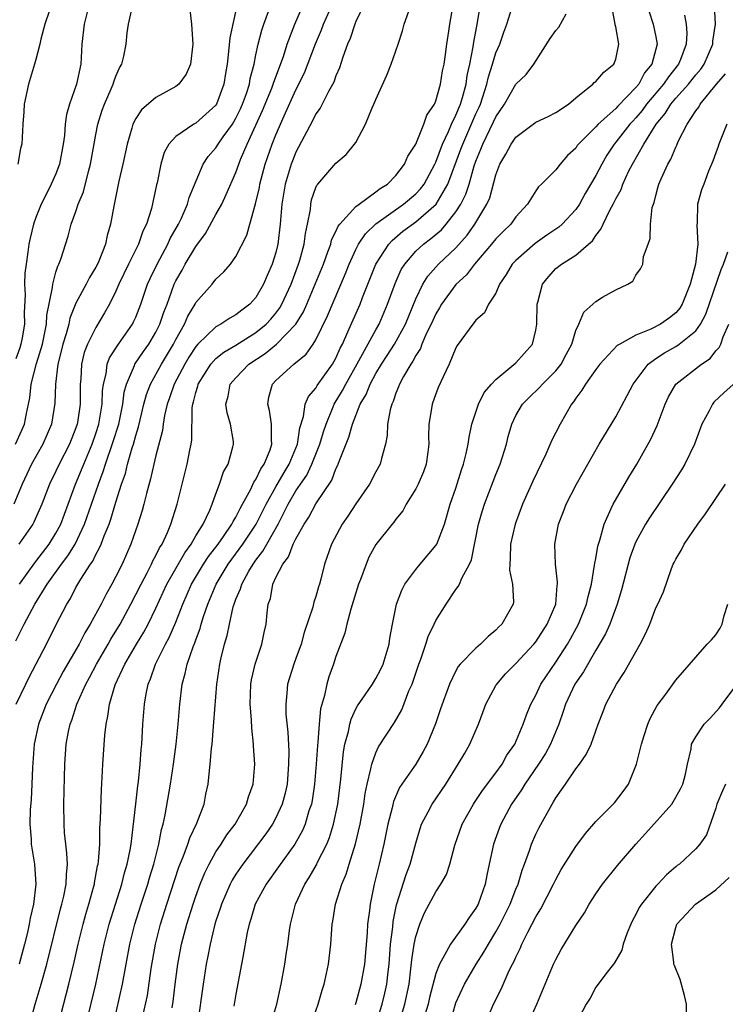
# Model space of a CAD drawing. Units: inches. Extents: x 2628000 to 2631000, y 1512000 to 1515000.
# Drawn here: x 2628187 to 2628258, y 1512805 to 1512903 of the extents above; entities that cross this region are included whole.
import ezdxf

# ---------------------------------------------------------------- set-up
doc = ezdxf.new("R2010")
doc.units = ezdxf.units.IN
doc.header["$MEASUREMENT"] = 0
doc.layers.add('LD26281512_2ft', color=52, linetype='Continuous')

msp = doc.modelspace()

# ---------------------------------------------------------------- linework, layer by layer
at = {"layer": 'LD26281512_2ft'}
for points, elevation in [([(2628187, 1512841.331), (2628187.558, 1512842.442), (2628187.813, 1512843), (2628188.882, 1512845), (2628190.135, 1512847), (2628191.561, 1512849), (2628192.188, 1512849.812), (2628192.917, 1512851), (2628193.876, 1512853), (2628195.246, 1512857), (2628195.742, 1512858.258), (2628195.963, 1512859), (2628196.745, 1512861.255), (2628197.28, 1512863), (2628197.681, 1512865), (2628197.822, 1512866.178), (2628198.048, 1512867), (2628198.858, 1512868.858), (2628198.904, 1512869), (2628199.747, 1512870.253), (2628200.294, 1512871), (2628201, 1512872.185), (2628201.407, 1512873), (2628201.799, 1512874.201), (2628202.116, 1512875), (2628202.843, 1512877), (2628203, 1512877.327), (2628203.614, 1512878.386), (2628203.945, 1512879), (2628205, 1512880.762), (2628205.953, 1512882.047), (2628207, 1512883.974), (2628207.585, 1512885), (2628208.044, 1512885.956), (2628209, 1512888.174), (2628209.29, 1512889), (2628209.476, 1512889.476), (2628210.14, 1512891), (2628211.654, 1512894.346), (2628212.581, 1512896.581), (2628212.746, 1512897), (2628212.795, 1512897.205), (2628213.769, 1512899.769), (2628214.146, 1512901), (2628214.888, 1512903), (2628216.125, 1512905.876)], 9148), ([(2628194.313, 1512905), (2628193.819, 1512903), (2628193.592, 1512901), (2628193.486, 1512899), (2628193.072, 1512897), (2628192.345, 1512895), (2628192.052, 1512893.948), (2628191.936, 1512893), (2628191.852, 1512891.852), (2628191.739, 1512891), (2628191.359, 1512889), (2628191, 1512888.031), (2628190.533, 1512887), (2628190.092, 1512886.092), (2628189.528, 1512885), (2628189, 1512883.676), (2628188.767, 1512883), (2628188.42, 1512881.58), (2628188.292, 1512881), (2628188.2, 1512880.2), (2628188.012, 1512879), (2628187.898, 1512878.102), (2628187.869, 1512877), (2628187.914, 1512875.914), (2628187.83, 1512874.17), (2628187.859, 1512873), (2628187.637, 1512871.637), (2628187.51, 1512871), (2628187.381, 1512870.619), (2628187, 1512869.519)], 9158), ([(2628187.019, 1512835), (2628187.98, 1512837), (2628188.318, 1512837.682), (2628190.07, 1512841), (2628191.041, 1512842.959), (2628192.086, 1512845), (2628192.446, 1512845.554), (2628193, 1512846.644), (2628193.496, 1512847.496), (2628194.468, 1512849), (2628194.694, 1512849.306), (2628195, 1512849.973), (2628195.376, 1512850.624), (2628195.527, 1512851), (2628195.82, 1512851.82), (2628196.32, 1512853), (2628196.505, 1512853.495), (2628197, 1512855.198), (2628197.574, 1512857), (2628197.951, 1512858.049), (2628198.176, 1512859), (2628198.642, 1512860.642), (2628198.765, 1512861), (2628199, 1512861.873), (2628199.273, 1512862.727), (2628199.424, 1512863.424), (2628199.802, 1512865), (2628200.054, 1512865.947), (2628200.449, 1512867), (2628201.553, 1512869), (2628202.769, 1512871), (2628203, 1512871.459), (2628203.86, 1512873), (2628204.195, 1512873.806), (2628204.919, 1512875), (2628205, 1512875.16), (2628206.62, 1512877), (2628207, 1512877.492), (2628207.783, 1512878.217), (2628208.457, 1512879), (2628209, 1512879.753), (2628210.098, 1512881.902), (2628210.393, 1512883), (2628210.972, 1512885.028), (2628211.353, 1512886.647), (2628211.409, 1512887), (2628211.947, 1512889), (2628212.645, 1512891), (2628213, 1512891.915), (2628213.817, 1512893.817), (2628215, 1512896.43), (2628215.858, 1512898.143), (2628216.966, 1512901.033), (2628217.562, 1512902.438), (2628217.762, 1512903), (2628218.665, 1512905)], 9146), ([(2628209.146, 1512905), (2628208.381, 1512901.619), (2628208.277, 1512900.276), (2628208.117, 1512899), (2628207.954, 1512898.046), (2628207.808, 1512897), (2628207.061, 1512895), (2628207, 1512894.903), (2628205, 1512893.108), (2628204.796, 1512893), (2628203, 1512891.766), (2628202.303, 1512891), (2628201.844, 1512890.155), (2628201.507, 1512889), (2628201.125, 1512887.125), (2628201.071, 1512886.928), (2628200.567, 1512884.567), (2628200.079, 1512883), (2628199.71, 1512882.29), (2628199.278, 1512881), (2628198.272, 1512879), (2628197.298, 1512877), (2628197, 1512876.292), (2628196.36, 1512875), (2628195.876, 1512874.124), (2628195, 1512872.671), (2628194.168, 1512871), (2628193.842, 1512870.158), (2628193.551, 1512869), (2628193.482, 1512867.482), (2628193.429, 1512867), (2628193.417, 1512866.583), (2628193.429, 1512865), (2628193.155, 1512863.155), (2628193.128, 1512863), (2628193, 1512862.625), (2628192.363, 1512861), (2628191.325, 1512859), (2628191, 1512858.306), (2628190.346, 1512857), (2628189.592, 1512855), (2628188.804, 1512853.196), (2628188.683, 1512853), (2628187.281, 1512851)], 9152), ([(2628221.834, 1512905), (2628221, 1512903.264), (2628220.889, 1512903), (2628220.438, 1512901.562), (2628220.179, 1512901), (2628219.683, 1512899.683), (2628219.364, 1512898.636), (2628219, 1512897.833), (2628218.794, 1512897.206), (2628218.277, 1512896.277), (2628217.643, 1512895), (2628217.417, 1512894.584), (2628217, 1512894.021), (2628216.667, 1512893.334), (2628215, 1512890.186), (2628214.657, 1512889.343), (2628214.53, 1512889), (2628213.927, 1512887), (2628213.598, 1512885), (2628213.444, 1512883), (2628213.207, 1512881), (2628213, 1512880.171), (2628212.646, 1512879), (2628212.135, 1512877.864), (2628211.774, 1512877), (2628211, 1512875.666), (2628210.406, 1512875), (2628209.596, 1512874.404), (2628209, 1512873.917), (2628208.396, 1512873.604), (2628207.492, 1512873), (2628207, 1512872.742), (2628205.203, 1512871), (2628205, 1512870.774), (2628204.306, 1512869.694), (2628203.897, 1512869), (2628202.829, 1512867), (2628202.375, 1512865.625), (2628202.142, 1512865), (2628201.871, 1512863.871), (2628201.729, 1512863), (2628201.65, 1512862.35), (2628201, 1512859.871), (2628200.794, 1512859), (2628200.479, 1512857.521), (2628200.053, 1512856.053), (2628199.799, 1512855), (2628199.628, 1512854.372), (2628199.201, 1512853), (2628198.505, 1512851), (2628197.619, 1512849), (2628197, 1512847.744), (2628196.604, 1512847), (2628196.014, 1512845.986), (2628195.513, 1512845), (2628194.44, 1512843), (2628193.887, 1512842.113), (2628193.336, 1512841), (2628191.733, 1512838.267), (2628191.056, 1512837), (2628190.044, 1512835), (2628189.272, 1512833), (2628188.844, 1512831), (2628188.671, 1512828.671), (2628188.609, 1512827), (2628188.528, 1512825.472), (2628188.432, 1512824.431), (2628188.391, 1512823), (2628188.519, 1512821.481), (2628188.53, 1512821), (2628188.871, 1512819), (2628189.01, 1512817), (2628188.766, 1512815), (2628188.423, 1512813.578), (2628188.339, 1512813), (2628188.149, 1512812.149), (2628187.869, 1512811), (2628187.33, 1512809)], 9144), ([(2628191.256, 1512803), (2628192.294, 1512807), (2628192.825, 1512809.175), (2628193.233, 1512811), (2628193.724, 1512813), (2628193.995, 1512814.005), (2628194.296, 1512815), (2628194.802, 1512816.802), (2628194.851, 1512817), (2628194.863, 1512817.137), (2628195.174, 1512818.826), (2628195.222, 1512819), (2628195.263, 1512819.264), (2628195.381, 1512821), (2628195.41, 1512822.59), (2628195.478, 1512823.478), (2628195.558, 1512826.442), (2628195.644, 1512827.644), (2628195.699, 1512829), (2628195.884, 1512831.884), (2628196.012, 1512833), (2628196.206, 1512833.794), (2628196.352, 1512835), (2628196.926, 1512836.926), (2628197.912, 1512839), (2628199.066, 1512841), (2628199.8, 1512842.2), (2628200.22, 1512843), (2628201, 1512844.604), (2628202.096, 1512847), (2628203.882, 1512850.118), (2628204.539, 1512851), (2628205, 1512851.818), (2628205.719, 1512853), (2628206.386, 1512854.386), (2628206.634, 1512855), (2628207, 1512856.023), (2628207.374, 1512857), (2628207.776, 1512858.224), (2628208.222, 1512859), (2628208.71, 1512860.71), (2628208.778, 1512861), (2628208.751, 1512861.249), (2628208.467, 1512863), (2628208.142, 1512864.142), (2628208.007, 1512865), (2628208.218, 1512865.782), (2628208.438, 1512867), (2628209, 1512867.641), (2628210.294, 1512869), (2628211.933, 1512870.067), (2628213.076, 1512871), (2628215, 1512872.982), (2628215.763, 1512874.237), (2628216.094, 1512875), (2628216.946, 1512877), (2628217.752, 1512879), (2628218.215, 1512880.215), (2628218.484, 1512881), (2628218.577, 1512881.423), (2628219, 1512882.265), (2628219.219, 1512882.781), (2628219.393, 1512883), (2628221, 1512884.746), (2628221.323, 1512885), (2628223, 1512886.213), (2628223.437, 1512886.563), (2628224.153, 1512887), (2628225, 1512887.858), (2628225.882, 1512889), (2628226.198, 1512889.801), (2628226.986, 1512891), (2628227.803, 1512893), (2628228.099, 1512893.901), (2628228.857, 1512895), (2628229, 1512895.327), (2628229.469, 1512897), (2628229.671, 1512898.329), (2628229.817, 1512899), (2628229.97, 1512899.97), (2628230.093, 1512901), (2628230.297, 1512902.297), (2628230.391, 1512903), (2628230.69, 1512904.69)], 9140), ([(2628194.039, 1512803), (2628194.987, 1512807), (2628195.813, 1512811), (2628196.323, 1512813), (2628197.586, 1512817), (2628197.865, 1512818.135), (2628198.135, 1512819), (2628198.432, 1512820.432), (2628198.519, 1512821), (2628198.733, 1512822.733), (2628198.982, 1512825.018), (2628199.192, 1512826.808), (2628199.261, 1512827.262), (2628199.438, 1512829), (2628199.536, 1512830.464), (2628199.595, 1512831), (2628199.64, 1512831.64), (2628199.711, 1512833), (2628199.859, 1512835), (2628200.025, 1512836.025), (2628200.226, 1512837), (2628200.465, 1512837.535), (2628200.963, 1512839), (2628201.974, 1512841), (2628202.339, 1512841.661), (2628203, 1512843.196), (2628203.695, 1512845), (2628204.573, 1512847), (2628205.774, 1512849), (2628206.256, 1512849.744), (2628207.219, 1512851), (2628207.761, 1512851.761), (2628208.608, 1512853), (2628208.727, 1512853.273), (2628209, 1512853.695), (2628209.426, 1512854.573), (2628209.68, 1512855), (2628210.489, 1512856.489), (2628210.801, 1512857.199), (2628211, 1512857.465), (2628211.488, 1512858.511), (2628211.844, 1512859), (2628212.424, 1512860.425), (2628212.606, 1512861), (2628212.558, 1512861.442), (2628212.55, 1512863), (2628212.372, 1512864.372), (2628212.198, 1512865), (2628212.31, 1512865.69), (2628212.666, 1512867), (2628213, 1512867.347), (2628214.813, 1512869), (2628216.021, 1512869.979), (2628216.733, 1512871), (2628217, 1512871.426), (2628218.172, 1512873.828), (2628219.956, 1512878.044), (2628220.332, 1512879), (2628221, 1512880.458), (2628221.276, 1512881), (2628221.961, 1512882.039), (2628223, 1512883.044), (2628225.771, 1512885), (2628227, 1512886.023), (2628227.475, 1512886.525), (2628227.82, 1512887), (2628228.909, 1512889), (2628229, 1512889.191), (2628229.674, 1512891), (2628230.275, 1512892.275), (2628230.571, 1512893), (2628231, 1512893.89), (2628231.456, 1512895), (2628231.653, 1512895.653), (2628232.019, 1512897), (2628232.139, 1512897.861), (2628232.399, 1512899), (2628232.742, 1512900.742), (2628232.796, 1512901.204), (2628233.151, 1512903.151), (2628233.459, 1512905)], 9138), ([(2628212.509, 1512803), (2628213.081, 1512805), (2628213.517, 1512807), (2628213.882, 1512809), (2628214.039, 1512809.961), (2628214.19, 1512811), (2628214.366, 1512812.366), (2628214.466, 1512813), (2628214.968, 1512815), (2628215.91, 1512817), (2628216.347, 1512817.653), (2628217.07, 1512818.93), (2628217.18, 1512819.18), (2628218.085, 1512821), (2628218.356, 1512821.644), (2628218.78, 1512823), (2628219.195, 1512825), (2628219.506, 1512827.506), (2628219.762, 1512830.238), (2628219.911, 1512831), (2628220.26, 1512832.26), (2628220.399, 1512833), (2628220.525, 1512833.475), (2628221, 1512834.522), (2628221.165, 1512834.835), (2628221.922, 1512835.922), (2628222.651, 1512837), (2628223, 1512837.549), (2628223.511, 1512838.489), (2628223.745, 1512839), (2628224.331, 1512841), (2628224.406, 1512841.594), (2628224.665, 1512843), (2628225.082, 1512845), (2628225.598, 1512846.402), (2628225.907, 1512847), (2628227, 1512848.45), (2628227.44, 1512849), (2628229, 1512850.851), (2628229.096, 1512851), (2628229.873, 1512853), (2628230.442, 1512855), (2628231, 1512856.608), (2628231.563, 1512858.437), (2628231.773, 1512859), (2628232.05, 1512860.05), (2628232.242, 1512861), (2628232.324, 1512861.676), (2628232.613, 1512863), (2628233.261, 1512865), (2628233.844, 1512866.155), (2628234.577, 1512867), (2628235, 1512867.444), (2628237, 1512869.135), (2628238.667, 1512871), (2628239, 1512872.395), (2628239.108, 1512873), (2628239.131, 1512875), (2628239.2, 1512875.2), (2628239.682, 1512877), (2628240.259, 1512877.741), (2628241, 1512878.547), (2628241.571, 1512879), (2628243, 1512879.894), (2628244.275, 1512881), (2628244.674, 1512881.325), (2628245, 1512881.852), (2628245.519, 1512882.481), (2628245.726, 1512883), (2628246.403, 1512884.403), (2628246.736, 1512885), (2628247, 1512885.539), (2628247.525, 1512886.474), (2628247.703, 1512887), (2628248.313, 1512888.313), (2628248.658, 1512889), (2628249.808, 1512891), (2628251.036, 1512893), (2628251.942, 1512894.058), (2628252.499, 1512895), (2628253, 1512895.586), (2628254.273, 1512897), (2628255, 1512897.93), (2628255.496, 1512898.504), (2628255.825, 1512899), (2628256.696, 1512901), (2628256.71, 1512901.289), (2628256.978, 1512903), (2628256.881, 1512904.88)], 9126), ([(2628204.413, 1512904.413), (2628204.564, 1512903), (2628204.693, 1512901), (2628204.463, 1512899), (2628204.015, 1512897.985), (2628203.307, 1512897), (2628203, 1512896.777), (2628201, 1512895.663), (2628199.573, 1512894.427), (2628199, 1512893.578), (2628198.701, 1512893), (2628198.596, 1512892.596), (2628198.113, 1512891), (2628197.691, 1512889), (2628197.309, 1512887.309), (2628196.868, 1512885.132), (2628196.782, 1512884.782), (2628196.457, 1512883), (2628196.132, 1512881.868), (2628195.962, 1512881), (2628195.279, 1512879.279), (2628195.154, 1512879), (2628195, 1512878.71), (2628194.346, 1512877.654), (2628194.018, 1512877), (2628193, 1512875.081), (2628192.407, 1512873.593), (2628192.289, 1512873), (2628192.02, 1512872.02), (2628191.696, 1512871), (2628191.571, 1512870.429), (2628191.194, 1512869), (2628190.963, 1512867), (2628190.902, 1512865.098), (2628190.554, 1512863), (2628189.706, 1512861), (2628188.561, 1512859), (2628187.635, 1512857), (2628186.786, 1512855)], 9154), ([(2628186.961, 1512861), (2628187.599, 1512862.401), (2628187.856, 1512863), (2628188.057, 1512864.057), (2628188.266, 1512865), (2628188.385, 1512865.614), (2628188.54, 1512867), (2628189.076, 1512869.076), (2628189.649, 1512871), (2628189.84, 1512871.84), (2628190.056, 1512873), (2628190.091, 1512873.909), (2628190.661, 1512876.662), (2628190.681, 1512877), (2628191, 1512878.188), (2628191.194, 1512878.806), (2628191.306, 1512879), (2628191.481, 1512879.481), (2628192.213, 1512881.787), (2628192.516, 1512883), (2628193, 1512884.273), (2628193.239, 1512885), (2628193.758, 1512886.242), (2628194.26, 1512888.26), (2628194.469, 1512889), (2628195, 1512891.977), (2628195.201, 1512893), (2628195.618, 1512894.382), (2628195.846, 1512895), (2628196.542, 1512896.542), (2628196.728, 1512897), (2628196.779, 1512897.221), (2628197, 1512897.798), (2628197.372, 1512898.628), (2628197.607, 1512899), (2628197.786, 1512899.786), (2628198.029, 1512901), (2628198.144, 1512902.144), (2628198.273, 1512903), (2628198.636, 1512904.636)], 9156), ([(2628190.372, 1512904.372), (2628189.908, 1512903), (2628189.506, 1512901.506), (2628189.402, 1512901), (2628189, 1512899.463), (2628188.872, 1512899), (2628188.256, 1512897), (2628187.819, 1512895), (2628187.788, 1512894.212), (2628187.7, 1512893), (2628187.601, 1512891), (2628187.45, 1512890.55), (2628187.192, 1512889)], 9160), ([(2628187.345, 1512847), (2628188.884, 1512849.116), (2628189, 1512849.252), (2628190.312, 1512851), (2628191, 1512852.107), (2628191.479, 1512853), (2628192.947, 1512857), (2628193.564, 1512858.436), (2628193.783, 1512859), (2628194.634, 1512861), (2628195, 1512862.047), (2628195.302, 1512863), (2628195.638, 1512865), (2628195.671, 1512866.329), (2628195.759, 1512867), (2628196.024, 1512868.024), (2628196.144, 1512869), (2628196.374, 1512869.626), (2628197.261, 1512871), (2628198.663, 1512873), (2628198.778, 1512873.222), (2628199, 1512873.71), (2628199.501, 1512875), (2628200.169, 1512877), (2628200.426, 1512877.574), (2628201.113, 1512879), (2628202.208, 1512881), (2628202.445, 1512881.555), (2628203.277, 1512883), (2628203.537, 1512883.537), (2628204.169, 1512885), (2628204.341, 1512885.66), (2628205.739, 1512889), (2628206.243, 1512889.757), (2628207, 1512890.62), (2628207.229, 1512891), (2628207.744, 1512891.744), (2628208.649, 1512893), (2628208.789, 1512893.212), (2628209, 1512893.583), (2628209.46, 1512894.54), (2628209.659, 1512895), (2628210.049, 1512896.049), (2628210.362, 1512897), (2628210.443, 1512897.558), (2628210.827, 1512899), (2628211, 1512899.937), (2628211.219, 1512901), (2628211.599, 1512902.401), (2628211.798, 1512903), (2628212.277, 1512904.277)], 9150), ([(2628188.393, 1512803), (2628188.924, 1512805), (2628189.521, 1512807), (2628190.091, 1512809), (2628191.474, 1512814.526), (2628191.608, 1512815), (2628191.796, 1512815.796), (2628192.029, 1512817), (2628192.046, 1512817.954), (2628192.153, 1512819), (2628192.1, 1512820.1), (2628191.979, 1512821), (2628191.862, 1512822.138), (2628191.813, 1512823), (2628191.809, 1512825), (2628191.894, 1512829), (2628192.039, 1512831), (2628192.263, 1512832.263), (2628192.427, 1512833), (2628192.593, 1512833.407), (2628193.088, 1512835), (2628193.98, 1512837), (2628194.346, 1512837.654), (2628195.061, 1512839), (2628196.238, 1512841), (2628196.505, 1512841.495), (2628197.422, 1512843), (2628198.508, 1512845), (2628199, 1512845.942), (2628199.514, 1512847), (2628200.115, 1512848.116), (2628200.562, 1512849), (2628200.69, 1512849.31), (2628201, 1512849.861), (2628201.369, 1512850.631), (2628201.617, 1512851), (2628202.149, 1512852.149), (2628202.495, 1512853), (2628203.115, 1512855), (2628204.133, 1512859), (2628204.387, 1512860.387), (2628204.518, 1512861), (2628204.584, 1512861.416), (2628204.635, 1512864.635), (2628204.694, 1512865), (2628204.776, 1512865.225), (2628205, 1512866.171), (2628205.199, 1512866.801), (2628205.237, 1512867), (2628206.504, 1512869), (2628207, 1512869.544), (2628207.804, 1512870.196), (2628209, 1512870.897), (2628211, 1512872.161), (2628212.034, 1512873), (2628212.497, 1512873.503), (2628213, 1512874.109), (2628213.385, 1512874.615), (2628213.599, 1512875), (2628214.521, 1512877), (2628215.27, 1512879), (2628215.392, 1512879.392), (2628215.833, 1512881), (2628215.954, 1512882.046), (2628216.177, 1512883), (2628216.453, 1512884.453), (2628216.493, 1512885), (2628216.581, 1512885.419), (2628217, 1512886.669), (2628217.102, 1512886.898), (2628217.206, 1512887), (2628219, 1512889.105), (2628220.046, 1512889.954), (2628220.878, 1512891), (2628221, 1512891.173), (2628221.958, 1512893), (2628222.629, 1512894.629), (2628222.81, 1512895), (2628223, 1512895.475), (2628224.097, 1512897.903), (2628224.536, 1512899), (2628225.234, 1512901), (2628225.676, 1512902.324), (2628225.849, 1512903), (2628226.305, 1512904.305)], 9142), ([(2628196.759, 1512803), (2628197.666, 1512807), (2628198.405, 1512811), (2628198.912, 1512813), (2628199.536, 1512815), (2628200.185, 1512817), (2628200.366, 1512817.634), (2628200.793, 1512819), (2628201.299, 1512821), (2628201.56, 1512822.44), (2628201.73, 1512823), (2628201.929, 1512823.929), (2628202.449, 1512827), (2628202.747, 1512829), (2628203.014, 1512830.986), (2628203.226, 1512833), (2628203.384, 1512835), (2628203.626, 1512837), (2628203.944, 1512838.056), (2628204.134, 1512839), (2628204.731, 1512840.731), (2628204.892, 1512841.108), (2628205, 1512841.429), (2628205.432, 1512842.568), (2628205.539, 1512843), (2628205.771, 1512843.77), (2628206.19, 1512845), (2628207.024, 1512847), (2628208.23, 1512849), (2628209.694, 1512851), (2628211.039, 1512853), (2628212.038, 1512855), (2628213, 1512856.741), (2628213.832, 1512858.168), (2628214.343, 1512859), (2628215.16, 1512861), (2628215.389, 1512862.611), (2628215.769, 1512863.769), (2628215.947, 1512865), (2628216.251, 1512865.749), (2628217, 1512866.599), (2628217.14, 1512866.86), (2628218.663, 1512869), (2628219, 1512869.599), (2628219.422, 1512870.578), (2628219.653, 1512871), (2628220.212, 1512872.212), (2628221.422, 1512875), (2628221.672, 1512875.673), (2628223.005, 1512879), (2628224.283, 1512881), (2628224.623, 1512881.377), (2628225.713, 1512882.288), (2628227, 1512883.218), (2628229.03, 1512885), (2628230.192, 1512887), (2628231.51, 1512890.49), (2628231.685, 1512891), (2628233, 1512894.013), (2628233.321, 1512894.679), (2628233.455, 1512895), (2628234.107, 1512897), (2628234.266, 1512897.734), (2628234.67, 1512899), (2628235, 1512900.13), (2628235.396, 1512901), (2628235.794, 1512902.206), (2628236.09, 1512903), (2628236.609, 1512904.609)], 9136), ([(2628199.671, 1512803.671), (2628200.147, 1512805.853), (2628200.543, 1512808.543), (2628200.967, 1512811), (2628201.473, 1512813), (2628202.094, 1512815), (2628203.303, 1512818.697), (2628203.728, 1512819.728), (2628204.194, 1512821), (2628204.381, 1512821.619), (2628205.1, 1512823.1), (2628205.817, 1512825), (2628206.008, 1512825.992), (2628206.225, 1512827), (2628206.349, 1512828.349), (2628206.44, 1512829), (2628206.564, 1512830.564), (2628206.625, 1512831), (2628206.766, 1512832.766), (2628206.813, 1512833.187), (2628207.095, 1512837), (2628207.397, 1512839), (2628207.506, 1512839.506), (2628207.872, 1512841), (2628208.136, 1512841.864), (2628208.347, 1512843), (2628208.738, 1512844.739), (2628208.818, 1512845), (2628209, 1512845.486), (2628209.465, 1512846.535), (2628209.581, 1512847), (2628210.298, 1512848.297), (2628210.714, 1512849), (2628211, 1512849.404), (2628211.713, 1512850.287), (2628212.084, 1512851), (2628213.225, 1512853), (2628214.247, 1512855), (2628215, 1512856.31), (2628215.458, 1512857), (2628216.094, 1512857.906), (2628216.613, 1512859), (2628217, 1512859.993), (2628217.414, 1512861), (2628217.771, 1512862.229), (2628218.018, 1512863), (2628218.729, 1512864.729), (2628218.825, 1512865), (2628219.655, 1512866.345), (2628219.987, 1512867), (2628221.31, 1512869.31), (2628223, 1512872.43), (2628223.327, 1512873), (2628224.182, 1512875), (2628224.928, 1512877.072), (2628225.548, 1512878.451), (2628225.887, 1512879), (2628227, 1512880.291), (2628227.758, 1512881), (2628228.475, 1512881.525), (2628229.561, 1512882.439), (2628230.042, 1512883), (2628231, 1512884.227), (2628231.491, 1512885), (2628232.002, 1512885.998), (2628232.32, 1512887), (2628232.843, 1512888.843), (2628233, 1512889.292), (2628233.515, 1512890.485), (2628233.704, 1512891), (2628234.784, 1512893.216), (2628235, 1512893.73), (2628235.857, 1512895), (2628237, 1512896.993), (2628238.036, 1512897.964), (2628238.8, 1512899), (2628240.45, 1512901.55), (2628241, 1512902.346), (2628241.3, 1512902.7), (2628242.04, 1512904.04)], 9134), ([(2628202.63, 1512804.63), (2628202.738, 1512805.262), (2628202.929, 1512807), (2628203.186, 1512809), (2628203.567, 1512811), (2628204.095, 1512813), (2628204.729, 1512815), (2628205, 1512815.793), (2628205.443, 1512817), (2628205.883, 1512818.117), (2628206.316, 1512819), (2628207, 1512820.218), (2628207.52, 1512821), (2628208.091, 1512821.909), (2628208.921, 1512823), (2628210.063, 1512825), (2628210.265, 1512825.735), (2628210.724, 1512827), (2628210.89, 1512829), (2628210.777, 1512830.777), (2628210.777, 1512831), (2628210.588, 1512832.587), (2628210.577, 1512833.423), (2628210.442, 1512835), (2628210.507, 1512837), (2628210.568, 1512837.432), (2628210.923, 1512839), (2628211.588, 1512841), (2628211.828, 1512842.172), (2628212.036, 1512843), (2628212.13, 1512844.13), (2628212.245, 1512845), (2628212.45, 1512845.55), (2628212.694, 1512847), (2628213, 1512847.642), (2628213.686, 1512849), (2628214.272, 1512849.728), (2628214.742, 1512851), (2628215, 1512851.526), (2628215.826, 1512853), (2628216.294, 1512853.706), (2628217, 1512855.021), (2628218.596, 1512857.404), (2628219, 1512858.512), (2628219.172, 1512858.828), (2628219.351, 1512859.351), (2628220.307, 1512861.693), (2628220.653, 1512863), (2628221.443, 1512865), (2628222.036, 1512865.964), (2628222.429, 1512867), (2628223, 1512868.054), (2628223.565, 1512869), (2628224.139, 1512869.861), (2628224.861, 1512871), (2628225.96, 1512873), (2628227, 1512875.512), (2628227.711, 1512877), (2628228.197, 1512877.803), (2628229.26, 1512879), (2628231, 1512880.634), (2628232.121, 1512881.88), (2628232.906, 1512883), (2628234.117, 1512885), (2628234.387, 1512885.613), (2628235, 1512887.921), (2628235.409, 1512889), (2628236.002, 1512889.998), (2628236.528, 1512891), (2628237, 1512891.68), (2628239, 1512893.187), (2628240.228, 1512893.773), (2628241, 1512894.164), (2628242.282, 1512895), (2628243, 1512895.642), (2628244.711, 1512897), (2628244.846, 1512897.153), (2628245, 1512897.271), (2628245.794, 1512898.206), (2628246.815, 1512899), (2628247, 1512899.488), (2628247.307, 1512901), (2628247, 1512902.729), (2628246.944, 1512902.944), (2628246.95, 1512903), (2628246.621, 1512904.621)], 9132), ([(2628250.313, 1512904.313), (2628250.727, 1512903), (2628251, 1512901.725), (2628251.13, 1512901), (2628250.613, 1512899), (2628249.88, 1512898.12), (2628249.288, 1512897), (2628249, 1512896.651), (2628247.211, 1512894.789), (2628247, 1512894.553), (2628245.242, 1512893), (2628245, 1512892.723), (2628243.272, 1512891), (2628243.152, 1512890.847), (2628243, 1512890.605), (2628242.153, 1512889.847), (2628241.419, 1512889), (2628241, 1512888.427), (2628239.576, 1512887), (2628239.273, 1512886.727), (2628239, 1512886.335), (2628238.168, 1512885), (2628237, 1512883.724), (2628236.508, 1512883), (2628235.733, 1512882.267), (2628235, 1512881.534), (2628234.567, 1512881), (2628232.868, 1512879), (2628232.057, 1512877.943), (2628231, 1512876.971), (2628229.572, 1512875), (2628229.37, 1512874.63), (2628229, 1512874.025), (2628228.536, 1512873), (2628228.081, 1512872.081), (2628227.613, 1512871), (2628227.453, 1512870.547), (2628227, 1512869.872), (2628226.709, 1512869.291), (2628226.492, 1512869), (2628225.764, 1512867.763), (2628225.364, 1512867), (2628225.273, 1512866.727), (2628225, 1512866.096), (2628224.728, 1512865.272), (2628224.586, 1512865), (2628224.417, 1512864.417), (2628224.17, 1512863), (2628224.143, 1512861.857), (2628223.954, 1512861), (2628223.557, 1512859.557), (2628223.447, 1512859), (2628223, 1512858.228), (2628222.351, 1512857), (2628221, 1512855.016), (2628220.199, 1512853.801), (2628219.637, 1512853), (2628218.557, 1512851), (2628217.879, 1512849), (2628217.502, 1512847.502), (2628217.359, 1512847), (2628217.265, 1512846.735), (2628217, 1512845.77), (2628216.799, 1512845.201), (2628216.692, 1512844.692), (2628215.847, 1512842.153), (2628215.516, 1512841), (2628215, 1512839.563), (2628214.783, 1512839), (2628214.158, 1512837), (2628214.101, 1512836.1), (2628213.985, 1512835), (2628214.013, 1512833.987), (2628214.207, 1512832.207), (2628214.283, 1512830.283), (2628214.274, 1512829), (2628214.123, 1512827), (2628213.923, 1512826.077), (2628213.643, 1512825), (2628213, 1512823.617), (2628212.662, 1512823), (2628211.982, 1512822.018), (2628209.683, 1512819), (2628209, 1512817.985), (2628208.624, 1512817.376), (2628208.434, 1512817), (2628207.561, 1512815), (2628207.435, 1512814.565), (2628207, 1512813.327), (2628206.899, 1512813), (2628206.421, 1512811), (2628206.204, 1512809.796), (2628206.034, 1512809), (2628205.719, 1512807), (2628205.168, 1512803)], 9130), ([(2628253.884, 1512903.884), (2628254.037, 1512903), (2628254.102, 1512902.102), (2628254.044, 1512901), (2628253.475, 1512899.475), (2628253.275, 1512899), (2628252.262, 1512897.738), (2628251.776, 1512897), (2628250.08, 1512895), (2628249.637, 1512894.363), (2628249, 1512893.623), (2628248.691, 1512893.309), (2628248.415, 1512893), (2628247, 1512891.186), (2628246.835, 1512891), (2628246.116, 1512889.884), (2628245.593, 1512889), (2628245, 1512887.855), (2628243.941, 1512886.059), (2628243.356, 1512885), (2628243, 1512884.476), (2628241.65, 1512883), (2628241.314, 1512882.686), (2628240.109, 1512881.891), (2628238.94, 1512881.06), (2628237, 1512879.375), (2628236.641, 1512879), (2628236.041, 1512877.959), (2628235.378, 1512877), (2628235, 1512876.107), (2628234.284, 1512875), (2628233.864, 1512874.136), (2628233, 1512873.385), (2628232.85, 1512873.15), (2628232.692, 1512873), (2628231.13, 1512870.869), (2628231, 1512870.641), (2628230.329, 1512869), (2628229.729, 1512867.729), (2628229.282, 1512866.718), (2628229, 1512866.01), (2628228.626, 1512865), (2628228.567, 1512864.567), (2628228.296, 1512863), (2628228.263, 1512861.737), (2628228.287, 1512861), (2628228.192, 1512860.192), (2628228.038, 1512859), (2628227.773, 1512858.227), (2628227.24, 1512857), (2628227, 1512856.509), (2628226.037, 1512855), (2628225.687, 1512854.313), (2628225, 1512853.482), (2628224.808, 1512853.192), (2628224.631, 1512853), (2628223, 1512850.95), (2628222.315, 1512849.685), (2628222.027, 1512849), (2628221.467, 1512847.467), (2628221.278, 1512847), (2628221, 1512846.132), (2628220.747, 1512845.253), (2628220.486, 1512844.486), (2628220.114, 1512843), (2628219.915, 1512842.085), (2628219, 1512839.766), (2628218.753, 1512839), (2628218.291, 1512837.709), (2628218.095, 1512837), (2628217.873, 1512835.873), (2628217.476, 1512834.524), (2628217.325, 1512833), (2628217.197, 1512831.197), (2628217.152, 1512830.848), (2628217.045, 1512829), (2628216.879, 1512827), (2628216.629, 1512825.371), (2628216.554, 1512825), (2628216.313, 1512824.313), (2628215.923, 1512823), (2628215.649, 1512822.351), (2628214.891, 1512821), (2628213.279, 1512818.721), (2628212.035, 1512817), (2628210.946, 1512815), (2628210.511, 1512813.489), (2628210.337, 1512813), (2628210.146, 1512812.146), (2628209.682, 1512809.682), (2628209.57, 1512809), (2628209, 1512805.98), (2628208.799, 1512804.799)], 9128), ([(2628216.523, 1512803), (2628217.243, 1512805), (2628217.617, 1512806.382), (2628217.824, 1512807), (2628218.061, 1512808.061), (2628218.249, 1512809), (2628218.489, 1512811), (2628218.648, 1512813), (2628218.709, 1512813.291), (2628218.977, 1512815), (2628219.591, 1512817), (2628220.026, 1512817.974), (2628220.33, 1512819), (2628220.977, 1512821.023), (2628221.443, 1512823), (2628221.802, 1512825), (2628221.94, 1512826.06), (2628222.131, 1512827), (2628222.513, 1512828.513), (2628222.588, 1512829), (2628223, 1512830.137), (2628223.28, 1512830.72), (2628224.856, 1512833.144), (2628225.585, 1512834.415), (2628226.312, 1512836.312), (2628226.62, 1512837), (2628226.722, 1512837.278), (2628227.303, 1512839), (2628227.503, 1512839.503), (2628228.004, 1512841), (2628228.231, 1512841.769), (2628228.841, 1512843), (2628229, 1512843.363), (2628230.021, 1512845), (2628231, 1512846.457), (2628231.244, 1512846.756), (2628231.356, 1512847), (2628231.585, 1512847.585), (2628232.367, 1512849), (2628232.578, 1512849.422), (2628233.28, 1512853), (2628233.657, 1512854.343), (2628233.86, 1512855), (2628234.73, 1512857.27), (2628235, 1512857.946), (2628235.45, 1512859), (2628236.059, 1512861), (2628236.239, 1512861.761), (2628236.585, 1512863), (2628237, 1512863.86), (2628237.683, 1512865), (2628238.339, 1512865.661), (2628239.353, 1512866.647), (2628239.653, 1512867), (2628241, 1512868.335), (2628241.52, 1512869), (2628242.045, 1512869.955), (2628242.592, 1512871), (2628243, 1512872.351), (2628243.3, 1512873), (2628243.797, 1512874.203), (2628245, 1512875.274), (2628245.684, 1512875.684), (2628247, 1512876.415), (2628248.202, 1512877), (2628248.693, 1512877.307), (2628249, 1512877.9), (2628249.486, 1512878.513), (2628249.706, 1512879), (2628249.777, 1512879.777), (2628250.223, 1512881), (2628250.453, 1512881.548), (2628250.465, 1512883), (2628250.651, 1512884.651), (2628250.759, 1512885), (2628250.834, 1512885.166), (2628251, 1512885.857), (2628251.252, 1512886.748), (2628251.307, 1512887), (2628251.534, 1512887.534), (2628252.205, 1512889), (2628252.504, 1512889.496), (2628253, 1512890.706), (2628253.1, 1512890.9), (2628253.245, 1512891.245), (2628254.123, 1512893), (2628255, 1512894.324), (2628255.291, 1512894.709), (2628255.443, 1512895), (2628257.083, 1512897), (2628257.958, 1512898.042)], 9124), ([(2628258.105, 1512893), (2628257.296, 1512891), (2628257.231, 1512890.768), (2628257, 1512890.131), (2628256.719, 1512889.281), (2628256.286, 1512888.285), (2628255.79, 1512887), (2628255.585, 1512886.415), (2628255.176, 1512885), (2628255.133, 1512883.133), (2628255.092, 1512882.908), (2628255.194, 1512881), (2628254.987, 1512879), (2628254.422, 1512877), (2628253.634, 1512875), (2628253.401, 1512874.599), (2628253, 1512874.122), (2628252.364, 1512873.635), (2628251.473, 1512873), (2628250.499, 1512872.499), (2628249, 1512871.907), (2628247.391, 1512871), (2628247.151, 1512870.849), (2628245.406, 1512869), (2628245, 1512868.475), (2628243.975, 1512867), (2628243.618, 1512866.382), (2628243, 1512865.581), (2628242.775, 1512865.225), (2628242.584, 1512865), (2628241.996, 1512863.996), (2628241.426, 1512863), (2628241, 1512862.153), (2628240.6, 1512861.401), (2628239.991, 1512859.991), (2628238.698, 1512857.302), (2628237.665, 1512855), (2628236.924, 1512853), (2628236.459, 1512851), (2628236.433, 1512849.567), (2628236.386, 1512849), (2628236.383, 1512848.383), (2628236.674, 1512847), (2628236.768, 1512845.232), (2628236.731, 1512845), (2628235.602, 1512843), (2628235.286, 1512842.714), (2628235, 1512842.402), (2628234.228, 1512841.772), (2628233.465, 1512841), (2628233, 1512840.576), (2628231.45, 1512839), (2628231.243, 1512838.757), (2628231, 1512838.312), (2628230.353, 1512837), (2628229.474, 1512834.526), (2628228.977, 1512833.023), (2628228.143, 1512831), (2628227.738, 1512830.262), (2628226.999, 1512829.001), (2628225.358, 1512826.642), (2628224.758, 1512825.243), (2628224.624, 1512824.624), (2628224.202, 1512823), (2628223.799, 1512821), (2628223.349, 1512819), (2628223.266, 1512818.734), (2628222.844, 1512817), (2628222.419, 1512815), (2628222.355, 1512814.355), (2628222.177, 1512813), (2628222.13, 1512812.13), (2628221.859, 1512809), (2628221.515, 1512807), (2628221, 1512805.124), (2628220.936, 1512804.936)], 9122), ([(2628223.002, 1512802.998), (2628223.638, 1512805), (2628223.902, 1512806.098), (2628224.097, 1512807), (2628224.22, 1512808.22), (2628224.319, 1512809), (2628224.479, 1512811), (2628224.685, 1512812.685), (2628224.735, 1512813.265), (2628225.065, 1512814.935), (2628226.035, 1512817.965), (2628226.449, 1512819), (2628227, 1512821.091), (2628227.429, 1512822.571), (2628227.575, 1512823), (2628228.237, 1512824.237), (2628228.621, 1512825), (2628229.984, 1512827), (2628231.249, 1512829), (2628231.893, 1512830.107), (2628232.386, 1512831), (2628233.254, 1512833), (2628233.733, 1512834.266), (2628233.988, 1512835), (2628235, 1512836.845), (2628235.099, 1512837), (2628235.977, 1512838.023), (2628237, 1512839.073), (2628238.806, 1512841), (2628239, 1512841.232), (2628240.151, 1512843), (2628240.986, 1512845), (2628241.132, 1512846.868), (2628241.163, 1512847), (2628241.175, 1512847.175), (2628240.962, 1512849), (2628240.898, 1512851), (2628241.273, 1512853), (2628241.756, 1512854.244), (2628242.031, 1512855), (2628243.068, 1512857), (2628244.206, 1512859), (2628245.321, 1512861), (2628247, 1512863.737), (2628248.142, 1512865.858), (2628248.728, 1512867), (2628250.231, 1512869), (2628251, 1512869.572), (2628251.858, 1512870.141), (2628253, 1512870.77), (2628253.348, 1512871), (2628255, 1512872.332), (2628255.476, 1512873), (2628256, 1512874), (2628257.532, 1512878.467), (2628257.763, 1512879), (2628258.219, 1512880.218)], 9120), ([(2628225.444, 1512803.444), (2628225.914, 1512805), (2628226.318, 1512807), (2628226.51, 1512808.51), (2628226.593, 1512809.407), (2628226.841, 1512811), (2628227, 1512811.765), (2628227.411, 1512813), (2628227.876, 1512814.125), (2628229, 1512816.225), (2628229.516, 1512817), (2628230.053, 1512817.947), (2628230.397, 1512819), (2628230.905, 1512820.905), (2628231.631, 1512823), (2628232.759, 1512825), (2628232.854, 1512825.146), (2628233.659, 1512826.341), (2628235, 1512828.119), (2628235.63, 1512829), (2628236.095, 1512829.905), (2628236.903, 1512831), (2628237.739, 1512833), (2628238.06, 1512833.94), (2628238.491, 1512835), (2628239, 1512835.889), (2628239.507, 1512837), (2628241, 1512839.196), (2628242.155, 1512841), (2628242.466, 1512841.534), (2628243.264, 1512843), (2628244.08, 1512845), (2628244.229, 1512845.771), (2628244.565, 1512847), (2628244.885, 1512848.885), (2628244.9, 1512849.099), (2628245, 1512849.571), (2628245.208, 1512850.792), (2628245.407, 1512851.407), (2628245.831, 1512853), (2628246.55, 1512854.55), (2628246.73, 1512855), (2628248.298, 1512857.701), (2628249.098, 1512859), (2628250.51, 1512861.49), (2628251.136, 1512862.864), (2628251.944, 1512865), (2628252.276, 1512865.724), (2628253.001, 1512867), (2628255.579, 1512869), (2628256.441, 1512869.559), (2628257, 1512870.318), (2628257.338, 1512870.662), (2628257.497, 1512871), (2628257.724, 1512871.724), (2628258.317, 1512873)], 9118), ([(2628259, 1512867.182), (2628257.844, 1512866.156), (2628256.818, 1512865.182), (2628256.666, 1512865), (2628256.34, 1512864.34), (2628255.618, 1512863), (2628254.868, 1512861), (2628253.888, 1512859), (2628253.558, 1512858.442), (2628252.646, 1512857), (2628250.371, 1512853.629), (2628249.986, 1512853), (2628249, 1512851.214), (2628248.902, 1512851), (2628248.39, 1512849.61), (2628247.568, 1512846.432), (2628247.139, 1512845), (2628246.393, 1512843), (2628245.977, 1512842.023), (2628245, 1512840.377), (2628243.772, 1512838.228), (2628242.917, 1512837), (2628241.959, 1512835), (2628241.734, 1512834.265), (2628241.3, 1512833), (2628240.484, 1512831), (2628239.958, 1512830.042), (2628239.263, 1512829), (2628237.89, 1512827), (2628237.568, 1512826.431), (2628236.575, 1512825), (2628235.497, 1512823), (2628235.355, 1512822.645), (2628234.769, 1512821), (2628234.348, 1512819), (2628234.1, 1512817.9), (2628233.928, 1512817), (2628233.218, 1512815), (2628233, 1512814.587), (2628232.333, 1512813.667), (2628231.908, 1512813), (2628230.452, 1512811), (2628229.882, 1512809.882), (2628229.356, 1512809), (2628229, 1512808.064), (2628228.359, 1512805.641), (2628228.22, 1512805), (2628227.914, 1512803.914)], 9116), ([(2628230.402, 1512803), (2628231, 1512805.11), (2628231.867, 1512807), (2628233.019, 1512809), (2628233.813, 1512810.187), (2628234.26, 1512811), (2628235, 1512812.206), (2628235.437, 1512813), (2628236.425, 1512815), (2628237, 1512816.481), (2628237.223, 1512817), (2628237.62, 1512818.38), (2628237.865, 1512819), (2628238.364, 1512820.364), (2628238.563, 1512821), (2628239, 1512821.999), (2628239.329, 1512822.671), (2628240.628, 1512825), (2628240.781, 1512825.219), (2628241, 1512825.615), (2628241.585, 1512826.415), (2628241.957, 1512827), (2628243, 1512828.519), (2628243.369, 1512829), (2628244.047, 1512829.953), (2628244.544, 1512831), (2628245.241, 1512833), (2628245.746, 1512834.254), (2628246.011, 1512835), (2628247.057, 1512837), (2628247.846, 1512838.154), (2628249, 1512840.239), (2628249.45, 1512841), (2628249.976, 1512842.024), (2628250.419, 1512843), (2628251, 1512844.61), (2628251.206, 1512845), (2628251.763, 1512846.237), (2628252.569, 1512848.569), (2628252.753, 1512849), (2628252.845, 1512849.155), (2628253, 1512849.488), (2628253.56, 1512850.44), (2628253.834, 1512851), (2628255.203, 1512853), (2628255.967, 1512854.033), (2628257, 1512855.547), (2628257.973, 1512857)], 9114), ([(2628233.942, 1512803), (2628234.781, 1512805), (2628235.527, 1512806.473), (2628236.34, 1512808.341), (2628236.667, 1512809), (2628236.793, 1512809.207), (2628237, 1512809.699), (2628237.442, 1512810.558), (2628237.615, 1512811), (2628238.205, 1512812.205), (2628239, 1512813.729), (2628239.491, 1512814.509), (2628240.777, 1512817), (2628241, 1512817.469), (2628241.55, 1512818.45), (2628243, 1512820.751), (2628243.956, 1512822.044), (2628245, 1512823.242), (2628246.864, 1512825.136), (2628247.745, 1512826.255), (2628248.273, 1512827), (2628249, 1512828.814), (2628249.058, 1512829), (2628249.556, 1512831), (2628249.849, 1512831.849), (2628250.214, 1512833), (2628250.428, 1512833.572), (2628251.136, 1512834.864), (2628252.003, 1512836.004), (2628253, 1512837.391), (2628255, 1512839.702), (2628256.151, 1512841), (2628256.567, 1512841.433), (2628257, 1512841.933), (2628257.424, 1512842.576), (2628257.644, 1512843), (2628257.847, 1512843.846), (2628258.209, 1512845)], 9112), ([(2628238.21, 1512803), (2628239.1, 1512805), (2628240.784, 1512809), (2628241, 1512809.463), (2628241.538, 1512810.462), (2628243, 1512812.842), (2628243.866, 1512814.134), (2628244.339, 1512815), (2628245, 1512816.035), (2628245.657, 1512817), (2628247.153, 1512818.847), (2628248.998, 1512821), (2628249.959, 1512822.041), (2628252.595, 1512825), (2628253, 1512825.677), (2628253.467, 1512826.533), (2628253.702, 1512827), (2628253.986, 1512827.987), (2628254.174, 1512829), (2628254.526, 1512830.526), (2628254.587, 1512831), (2628255, 1512831.729), (2628255.834, 1512833), (2628256.424, 1512833.576), (2628257.381, 1512834.619), (2628257.636, 1512835), (2628259, 1512836.838)], 9110), ([(2628257.963, 1512827), (2628257.663, 1512826.337), (2628257.108, 1512825), (2628257, 1512824.599), (2628256.07, 1512821.93), (2628255.42, 1512821), (2628255, 1512820.536), (2628253.373, 1512819), (2628253.147, 1512818.853), (2628253, 1512818.735), (2628252.076, 1512817.924), (2628251.215, 1512817), (2628251, 1512816.789), (2628249.56, 1512815), (2628249.347, 1512814.653), (2628249, 1512813.946), (2628248.656, 1512813.344), (2628248.494, 1512813), (2628248.137, 1512812.137), (2628247.723, 1512811), (2628247.609, 1512810.391), (2628246.88, 1512809.12), (2628245.894, 1512807.894), (2628245.247, 1512807), (2628245, 1512806.698), (2628244.425, 1512805.575), (2628244.035, 1512805), (2628243, 1512803.038)], 9108), ([(2628254.076, 1512804.076), (2628254.079, 1512805), (2628253.87, 1512805.87), (2628253.442, 1512807.442), (2628252.856, 1512808.856), (2628252.815, 1512809), (2628252.804, 1512809.196), (2628252.56, 1512811), (2628253, 1512812.654), (2628253.118, 1512813), (2628254.969, 1512815), (2628257, 1512816.412), (2628258.349, 1512817.651)], 9106)]:
    msp.add_lwpolyline(points, dxfattribs=dict(at, elevation=elevation))

doc.saveas('drawing.dxf')
